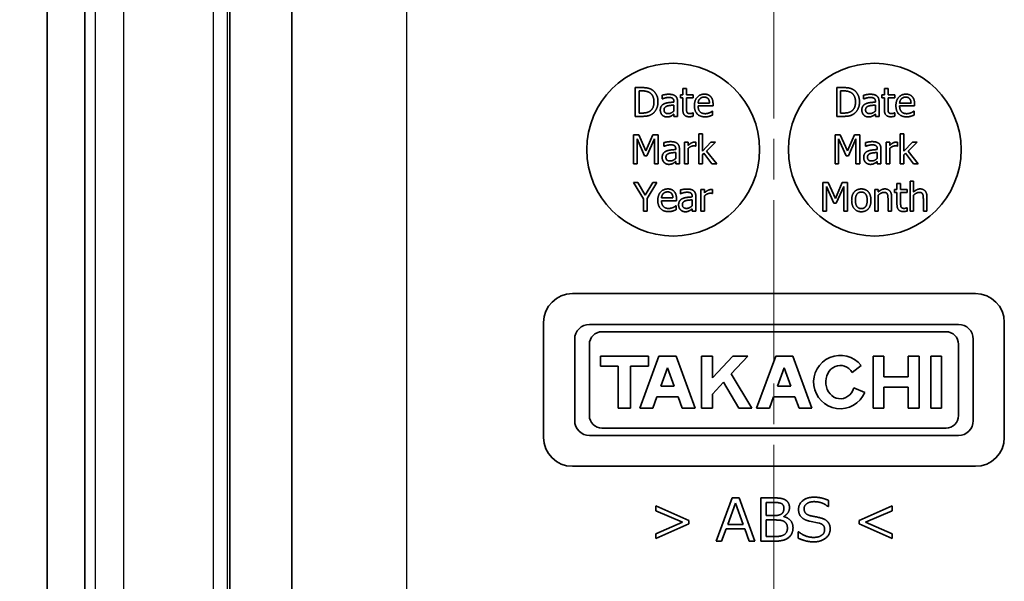
# Model space of a CAD drawing. Units: millimetres. Extents: x 0 to 1183, y 0 to 562.
# Drawn here: x 717 to 751, y 337 to 357 of the extents above; entities that cross this region are included whole.
import ezdxf

# ---------------------------------------------------------------- set-up
doc = ezdxf.new("R2010")
doc.units = ezdxf.units.MM
doc.linetypes.add('CHAIN', pattern=[0.3543, 0.2362, -0.0295, 0.0591, -0.0295])
doc.layers.get('Defpoints').update_dxf_attribs({"lineweight": 25})
for name, color, linetype, lineweight in [('Centerline (ISO)', 131, 'Continuous', 18), ('Dimension (ISO)', 7, 'Continuous', 18), ('Dimension (ISO) @ 1', 7, 'Continuous', 18), ('Visible (ISO)', 7, 'Continuous', 35), ('Visible Narrow (ISO)', 7, 'Continuous', 25)]:
    doc.layers.add(name, color=color, linetype=linetype, lineweight=lineweight)
doc.styles.add('Note Text (TK)', font='txt')
doc.dimstyles.new('Default - Method 1b (TK)', dxfattribs={"dimtxt": 2.5, "dimasz": 2.5, "dimexe": 1, "dimexo": 1.5, "dimgap": 1, "dimtad": 1, "dimtoh": 1, "dimrnd": 1e-08, "dimdsep": 46, "dimtxsty": 'Note Text (TK)', "dimcen": 0.09, "dimdle": 5, "dimclrd": 100, "dimclre": 100, "dimclrt": 7, "dimadec": 1, "dimazin": 1, "dimtfac": 1, "dimtmove": 0, "dimatfit": 3, "dimfxl": 1, "dimtolj": 1, "dimlwd": -1, "dimlwe": -1, "dimarcsym": 0})

# ---------------------------------------------------------------- blocks, each defined once
blk = doc.blocks.new('*D28')
at = {"layer": 'Defpoints', "color": 0}
for p in [(723.854, 403.888), (699.854, 325.023), (723.854, 325.023)]:
    blk.add_point(p, dxfattribs=at)
at = {"layer": 'Dimension (ISO)', "color": 100}
for p, q in [((720.854, 403.888), (697.854, 403.888)), ((699.854, 398.888), (699.854, 330.023)), ((720.854, 325.023), (697.854, 325.023))]:
    blk.add_line(p, q, dxfattribs=at)
for points in [[(699.021, 398.888), (700.688, 398.888), (699.854, 403.888)], [(699.021, 330.023), (700.688, 330.023), (699.854, 325.023)]]:
    blk.add_solid(points, dxfattribs=at)
at = {"layer": 'Dimension (ISO)', "color": 7, "insert": (695.354, 358.702), "char_height": 5, "attachment_point": 4, "rotation": 90, "style": 'Note Text (TK)'}
blk.add_mtext('\\A1;78.9', dxfattribs=at)

msp = doc.modelspace()

# ---------------------------------------------------------------- linework, layer by layer
at = {"layer": 'Centerline (ISO)', "linetype": 'CHAIN', "ltscale": 23.990969}
msp.add_line((742.8372, 410.2052), (742.8372, 318.7052), dxfattribs=at)
at = {"layer": 'Visible (ISO)'}
for p, q in [((718.9047, 398.938), (718.9047, 329.9724)), ((717.5872, 396.2052), (717.5872, 332.7052)), ((723.942, 394.4854), (723.942, 334.425)), ((726.0872, 387.7052), (726.0872, 334.2052)), ((738.0192, 354.6122), (738.0192, 353.6122)), ((738.2469, 354.6122), (738.0192, 354.6122)), ((738.1521, 353.7273), (738.1521, 354.4972)), ((738.1521, 354.4972), (738.2534, 354.4972)), ((738.9495, 354.3464), (738.9495, 354.2176)), ((739.5872, 354.3626), (739.5872, 354.2581)), ((739.6723, 354.3626), (739.5872, 354.3626)), ((739.6723, 354.5782), (739.6723, 354.3626)), ((739.7987, 354.5782), (739.6723, 354.5782)), ((739.7987, 354.3626), (739.7987, 354.5782)), ((740.0313, 354.3626), (739.7987, 354.3626)), ((740.0313, 354.2581), (740.0313, 354.3626)), ((745.0192, 354.6122), (745.0192, 353.6122)), ((745.2469, 354.6122), (745.0192, 354.6122)), ((745.1521, 353.7273), (745.1521, 354.4972)), ((745.1521, 354.4972), (745.2534, 354.4972)), ((745.9495, 354.3464), (745.9495, 354.2176)), ((746.5872, 354.3626), (746.5872, 354.2581)), ((746.6723, 354.3626), (746.5872, 354.3626)), ((746.6723, 354.5782), (746.6723, 354.3626)), ((746.7987, 354.5782), (746.6723, 354.5782)), ((746.7987, 354.3626), (746.7987, 354.5782)), ((747.0313, 354.3626), (746.7987, 354.3626)), ((747.0313, 354.2581), (747.0313, 354.3626)), ((738.9495, 354.2176), (738.9568, 354.2176)), ((739.3603, 354.1301), (739.3603, 354.1058)), ((739.3603, 354.0053), (739.3603, 353.797)), ((739.4868, 353.6122), (739.4868, 354.1252)), ((739.5872, 354.2581), (739.6723, 354.2581)), ((739.6723, 354.2581), (739.6723, 353.8424)), ((739.7987, 354.2581), (740.0313, 354.2581)), ((739.7987, 353.9007), (739.7987, 354.2581)), ((740.597, 354.0709), (740.2007, 354.0709)), ((740.2007, 353.9745), (740.7201, 353.9745)), ((740.7201, 353.9745), (740.7201, 354.0434)), ((745.9495, 354.2176), (745.9568, 354.2176)), ((746.3603, 354.1301), (746.3603, 354.1058)), ((746.3603, 354.0053), (746.3603, 353.797)), ((746.4868, 353.6122), (746.4868, 354.1252)), ((746.5872, 354.2581), (746.6723, 354.2581)), ((746.6723, 354.2581), (746.6723, 353.8424)), ((746.7987, 354.2581), (747.0313, 354.2581)), ((746.7987, 353.9007), (746.7987, 354.2581)), ((747.597, 354.0709), (747.2007, 354.0709)), ((747.2007, 353.9745), (747.7201, 353.9745)), ((747.7201, 353.9745), (747.7201, 354.0434)), ((738.2534, 353.7273), (738.1521, 353.7273)), ((739.3603, 353.6917), (739.3603, 353.6122)), ((740.0313, 353.7322), (740.024, 353.7322)), ((740.0313, 353.6187), (740.0313, 353.7322)), ((740.7064, 353.7962), (740.6991, 353.7962)), ((740.7064, 353.6584), (740.7064, 353.7962)), ((745.2534, 353.7273), (745.1521, 353.7273)), ((746.3603, 353.6917), (746.3603, 353.6122)), ((747.0313, 353.7322), (747.024, 353.7322)), ((747.0313, 353.6187), (747.0313, 353.7322)), ((747.7064, 353.7962), (747.6991, 353.7962)), ((747.7064, 353.6584), (747.7064, 353.7962)), ((738.0192, 353.6122), (738.2493, 353.6122)), ((739.3603, 353.6122), (739.4868, 353.6122)), ((745.0192, 353.6122), (745.2493, 353.6122)), ((746.3603, 353.6122), (746.4868, 353.6122)), ((737.9572, 352.9658), (737.9572, 351.9658)), ((738.1387, 352.9658), (737.9572, 352.9658)), ((738.3883, 352.409), (738.1387, 352.9658)), ((738.6298, 352.9658), (738.3883, 352.409)), ((738.8145, 352.9658), (738.6298, 352.9658)), ((738.8145, 351.9658), (738.8145, 352.9658)), ((740.2254, 353.0103), (740.2254, 351.9658)), ((740.3518, 353.0103), (740.2254, 353.0103)), ((740.3518, 352.3993), (740.3518, 353.0103)), ((744.9572, 352.9658), (744.9572, 351.9658)), ((745.1387, 352.9658), (744.9572, 352.9658)), ((745.3883, 352.409), (745.1387, 352.9658)), ((745.6298, 352.9658), (745.3883, 352.409)), ((745.8145, 352.9658), (745.6298, 352.9658)), ((745.8145, 351.9658), (745.8145, 352.9658)), ((747.2254, 353.0103), (747.2254, 351.9658)), ((747.3518, 353.0103), (747.2254, 353.0103)), ((747.3518, 352.3993), (747.3518, 353.0103)), ((738.0812, 352.8272), (738.3397, 352.2413)), ((738.0812, 351.9658), (738.0812, 352.8272)), ((738.4207, 352.2413), (738.6816, 352.8272)), ((738.6816, 352.8272), (738.6816, 351.9658)), ((739.0147, 352.7), (739.0147, 352.5711)), ((739.7295, 352.7162), (739.7295, 351.9658)), ((739.8559, 352.7162), (739.7295, 352.7162)), ((739.8559, 352.6043), (739.8559, 352.7162)), ((740.1274, 352.5808), (740.1274, 352.7121)), ((740.6484, 352.7162), (740.3518, 352.3993)), ((740.4977, 352.4026), (740.8056, 352.7162)), ((740.8056, 352.7162), (740.6484, 352.7162)), ((745.0812, 352.8272), (745.3397, 352.2413)), ((745.0812, 351.9658), (745.0812, 352.8272)), ((745.4207, 352.2413), (745.6816, 352.8272)), ((745.6816, 352.8272), (745.6816, 351.9658)), ((746.0147, 352.7), (746.0147, 352.5711)), ((746.7295, 352.7162), (746.7295, 351.9658)), ((746.8559, 352.7162), (746.7295, 352.7162)), ((746.8559, 352.6043), (746.8559, 352.7162)), ((747.1274, 352.5808), (747.1274, 352.7121)), ((747.6484, 352.7162), (747.3518, 352.3993)), ((747.4977, 352.4026), (747.8056, 352.7162)), ((747.8056, 352.7162), (747.6484, 352.7162)), ((739.0147, 352.5711), (739.022, 352.5711)), ((739.4256, 352.4836), (739.4256, 352.4593)), ((739.4256, 352.3588), (739.4256, 352.1505)), ((739.552, 351.9658), (739.552, 352.4787)), ((739.8559, 351.9658), (739.8559, 352.4982)), ((740.1209, 352.5808), (740.1274, 352.5808)), ((740.3518, 352.2794), (740.4021, 352.328)), ((740.3518, 351.9658), (740.3518, 352.2794)), ((740.4021, 352.328), (740.6808, 351.9658)), ((740.847, 351.9658), (740.4977, 352.4026)), ((746.0147, 352.5711), (746.022, 352.5711)), ((746.4256, 352.4836), (746.4256, 352.4593)), ((746.4256, 352.3588), (746.4256, 352.1505)), ((746.552, 351.9658), (746.552, 352.4787)), ((746.8559, 351.9658), (746.8559, 352.4982)), ((747.1209, 352.5808), (747.1274, 352.5808)), ((747.3518, 352.2794), (747.4021, 352.328)), ((747.3518, 351.9658), (747.3518, 352.2794)), ((747.4021, 352.328), (747.6808, 351.9658)), ((747.847, 351.9658), (747.4977, 352.4026)), ((737.9572, 351.9658), (738.0812, 351.9658)), ((738.3397, 352.2413), (738.4207, 352.2413)), ((738.6816, 351.9658), (738.8145, 351.9658)), ((739.4256, 352.0452), (739.4256, 351.9658)), ((739.4256, 351.9658), (739.552, 351.9658)), ((739.7295, 351.9658), (739.8559, 351.9658)), ((740.2254, 351.9658), (740.3518, 351.9658)), ((740.6808, 351.9658), (740.847, 351.9658)), ((744.9572, 351.9658), (745.0812, 351.9658)), ((745.3397, 352.2413), (745.4207, 352.2413)), ((745.6816, 351.9658), (745.8145, 351.9658)), ((746.4256, 352.0452), (746.4256, 351.9658)), ((746.4256, 351.9658), (746.552, 351.9658)), ((746.7295, 351.9658), (746.8559, 351.9658)), ((747.2254, 351.9658), (747.3518, 351.9658)), ((747.6808, 351.9658), (747.847, 351.9658)), ((737.9628, 351.3193), (738.3008, 350.748)), ((738.1103, 351.3193), (737.9628, 351.3193)), ((738.368, 350.8793), (738.1103, 351.3193)), ((738.6306, 351.3193), (738.368, 350.8793)), ((738.4337, 350.7618), (738.7716, 351.3193)), ((738.7716, 351.3193), (738.6306, 351.3193)), ((744.5386, 351.3193), (744.5386, 350.3193)), ((744.7201, 351.3193), (744.5386, 351.3193)), ((744.9697, 350.7626), (744.7201, 351.3193)), ((745.2112, 351.3193), (744.9697, 350.7626)), ((745.396, 351.3193), (745.2112, 351.3193)), ((745.396, 350.3193), (745.396, 351.3193)), ((747.1099, 351.2853), (747.1099, 351.0697)), ((747.2363, 351.2853), (747.1099, 351.2853)), ((747.2363, 351.0697), (747.2363, 351.2853)), ((747.5621, 351.3639), (747.5621, 350.3193)), ((747.6885, 351.3639), (747.5621, 351.3639)), ((747.6885, 350.9862), (747.6885, 351.3639)), ((739.5852, 351.0535), (739.5852, 350.9246)), ((739.5852, 350.9246), (739.5925, 350.9246)), ((740.3, 351.0697), (740.3, 350.3193)), ((740.4264, 351.0697), (740.3, 351.0697)), ((740.4264, 350.9579), (740.4264, 351.0697)), ((740.6914, 350.9344), (740.6979, 350.9344)), ((740.6979, 350.9344), (740.6979, 351.0656)), ((744.6626, 351.1807), (744.9211, 350.5948)), ((744.6626, 350.3193), (744.6626, 351.1807)), ((745.0021, 350.5948), (745.2631, 351.1807)), ((745.2631, 351.1807), (745.2631, 350.3193)), ((746.3352, 351.0697), (746.3352, 350.3193)), ((746.4616, 351.0697), (746.3352, 351.0697)), ((746.4616, 350.9862), (746.4616, 351.0697)), ((747.0248, 351.0697), (747.0248, 350.9652)), ((747.1099, 351.0697), (747.0248, 351.0697)), ((747.0248, 350.9652), (747.1099, 350.9652)), ((747.1099, 350.9652), (747.1099, 350.5494)), ((747.4689, 351.0697), (747.2363, 351.0697)), ((747.2363, 350.9652), (747.4689, 350.9652)), ((747.2363, 350.6078), (747.2363, 350.9652)), ((747.4689, 350.9652), (747.4689, 351.0697)), ((738.3008, 350.748), (738.3008, 350.3193)), ((738.4337, 350.3193), (738.4337, 350.7618)), ((739.3267, 350.778), (738.9304, 350.778)), ((738.9304, 350.6815), (739.4499, 350.6815)), ((739.4499, 350.6815), (739.4499, 350.7504)), ((739.9961, 350.8371), (739.9961, 350.8128)), ((739.9961, 350.7123), (739.9961, 350.5041)), ((740.1225, 350.3193), (740.1225, 350.8323)), ((740.4264, 350.3193), (740.4264, 350.8517)), ((744.9211, 350.5948), (745.0021, 350.5948)), ((746.4616, 350.3193), (746.4616, 350.8801)), ((746.7979, 350.7472), (746.7979, 350.3193)), ((746.9244, 350.3193), (746.9244, 350.8063)), ((747.6885, 350.3193), (747.6885, 350.8801)), ((748.0248, 350.7472), (748.0248, 350.3193)), ((748.1513, 350.3193), (748.1513, 350.8063)), ((738.3008, 350.3193), (738.4337, 350.3193)), ((739.4361, 350.5032), (739.4288, 350.5032)), ((739.4361, 350.3655), (739.4361, 350.5032)), ((739.9961, 350.3987), (739.9961, 350.3193)), ((739.9961, 350.3193), (740.1225, 350.3193)), ((740.3, 350.3193), (740.4264, 350.3193)), ((744.5386, 350.3193), (744.6626, 350.3193)), ((745.2631, 350.3193), (745.396, 350.3193)), ((746.3352, 350.3193), (746.4616, 350.3193)), ((746.7979, 350.3193), (746.9244, 350.3193)), ((747.4689, 350.4392), (747.4616, 350.4392)), ((747.4689, 350.3258), (747.4689, 350.4392)), ((747.5621, 350.3193), (747.6885, 350.3193)), ((748.0248, 350.3193), (748.1513, 350.3193)), ((735.8372, 347.4552), (749.8372, 347.4552)), ((734.8372, 342.4552), (734.8372, 346.4552)), ((750.8372, 346.4552), (750.8372, 342.4552)), ((749.2482, 346.3845), (736.4262, 346.3845)), ((736.8594, 346.1292), (748.8151, 346.1292)), ((735.9157, 345.874), (735.9157, 343.0365)), ((749.7587, 343.0365), (749.7587, 345.874)), ((736.4264, 343.2143), (736.4264, 345.6962)), ((749.2481, 345.6962), (749.2481, 343.2143)), ((736.8122, 345.2863), (736.8122, 344.9301)), ((738.4743, 345.2863), (736.8122, 345.2863)), ((738.8423, 345.2863), (738.1775, 343.4758)), ((738.4743, 344.9301), (738.4743, 345.2863)), ((739.4359, 345.2863), (738.8423, 345.2863)), ((740.1007, 343.4758), (739.4359, 345.2863)), ((740.3204, 345.2863), (740.3204, 343.4758)), ((740.7003, 345.2863), (740.3204, 345.2863)), ((740.7003, 344.5239), (740.7003, 345.2863)), ((741.4066, 345.2863), (740.7003, 344.5239)), ((741.3558, 344.668), (741.9287, 345.2863)), ((741.9287, 345.2863), (741.4066, 345.2863)), ((742.8966, 345.2863), (742.2318, 343.4758)), ((743.4902, 345.2863), (742.8966, 345.2863)), ((744.155, 343.4758), (743.4902, 345.2863)), ((746.281, 345.2863), (746.281, 343.4758)), ((746.6579, 345.2863), (746.281, 345.2863)), ((746.6579, 344.5591), (746.6579, 345.2863)), ((747.5009, 345.2863), (747.5009, 344.5591)), ((747.8778, 345.2863), (747.5009, 345.2863)), ((747.8778, 343.4758), (747.8778, 345.2863)), ((748.2814, 345.2863), (748.2814, 343.4758)), ((748.6613, 345.2863), (748.2814, 345.2863)), ((748.6613, 343.4758), (748.6613, 345.2863)), ((736.8122, 344.9301), (737.4295, 344.9301)), ((737.4295, 344.9301), (737.4295, 343.4758)), ((737.8569, 344.9301), (738.4743, 344.9301)), ((737.8569, 343.4758), (737.8569, 344.9301)), ((738.9072, 344.2415), (739.1391, 344.8731)), ((739.1391, 344.8731), (739.371, 344.2415)), ((742.9615, 344.2415), (743.1934, 344.8731)), ((743.1934, 344.8731), (743.4253, 344.2415)), ((745.5555, 344.7118), (745.8646, 344.9581)), ((742.0715, 343.4758), (741.3558, 344.668)), ((747.5009, 344.5591), (746.6579, 344.5591)), ((739.371, 344.2415), (738.9072, 344.2415)), ((740.7003, 343.9605), (741.0825, 344.373)), ((741.0825, 344.373), (741.6211, 343.4758)), ((743.4253, 344.2415), (742.9615, 344.2415)), ((745.9901, 344.013), (745.6127, 344.1765)), ((746.6579, 344.203), (747.5009, 344.203)), ((746.6579, 343.4758), (746.6579, 344.203)), ((747.5009, 344.203), (747.5009, 343.4758)), ((738.626, 343.4758), (738.7699, 343.8676)), ((738.7699, 343.8676), (739.5084, 343.8676)), ((739.5084, 343.8676), (739.6522, 343.4758)), ((740.7003, 343.4758), (740.7003, 343.9605)), ((742.6803, 343.4758), (742.8242, 343.8676)), ((742.8242, 343.8676), (743.5626, 343.8676)), ((743.5626, 343.8676), (743.7065, 343.4758)), ((737.4295, 343.4758), (737.8569, 343.4758)), ((738.1775, 343.4758), (738.626, 343.4758)), ((739.6522, 343.4758), (740.1007, 343.4758)), ((740.3204, 343.4758), (740.7003, 343.4758)), ((741.6211, 343.4758), (742.0715, 343.4758)), ((742.2318, 343.4758), (742.6803, 343.4758)), ((743.7065, 343.4758), (744.155, 343.4758)), ((746.281, 343.4758), (746.6579, 343.4758)), ((747.5009, 343.4758), (747.8778, 343.4758)), ((748.2814, 343.4758), (748.6613, 343.4758)), ((748.8151, 342.7813), (736.8594, 342.7813)), ((736.4262, 342.526), (749.2482, 342.526)), ((749.8372, 341.4552), (735.8372, 341.4552)), ((741.3859, 340.3552), (740.8307, 338.8552)), ((741.6224, 340.3552), (741.3859, 340.3552)), ((742.1764, 338.8552), (741.6224, 340.3552)), ((742.8214, 340.3552), (742.38, 340.3552)), ((742.38, 340.3552), (742.38, 338.8552)), ((738.7325, 340.0783), (738.7325, 339.9113)), ((739.8809, 339.5673), (738.7325, 340.0783)), ((741.2304, 339.437), (741.4985, 340.1769)), ((741.4985, 340.1769), (741.7692, 339.437)), ((742.5647, 340.1984), (742.81, 340.1984)), ((742.5647, 339.7418), (742.5647, 340.1984)), ((744.716, 340.0542), (744.7299, 340.0542)), ((744.7299, 340.0542), (744.7299, 340.2718)), ((746.9407, 340.0783), (745.7923, 339.5673)), ((746.9407, 339.9113), (746.9407, 340.0783)), ((738.7325, 339.9113), (739.6557, 339.5116)), ((742.8328, 339.7418), (742.5647, 339.7418)), ((743.1743, 339.7039), (743.1743, 339.7127)), ((746.0187, 339.5116), (746.9407, 339.9113)), ((739.6557, 339.5116), (738.7325, 339.1107)), ((738.7325, 338.945), (739.8809, 339.456)), ((739.8809, 339.456), (739.8809, 339.5673)), ((741.0192, 338.8552), (741.1735, 339.2827)), ((741.1735, 339.2827), (741.8248, 339.2827)), ((741.7692, 339.437), (741.2304, 339.437)), ((741.8248, 339.2827), (741.9791, 338.8552)), ((742.5647, 339.5888), (742.8847, 339.5888)), ((742.5647, 339.0121), (742.5647, 339.5888)), ((744.0685, 339.5496), (744.4024, 339.4826)), ((745.7923, 339.5673), (745.7923, 339.456)), ((745.7923, 339.456), (746.9407, 338.945)), ((746.9407, 339.1107), (746.0187, 339.5116)), ((738.7325, 339.1107), (738.7325, 338.945)), ((742.8341, 339.0121), (742.5647, 339.0121)), ((743.6815, 339.1803), (743.6815, 338.9539)), ((743.6941, 339.1803), (743.6815, 339.1803)), ((746.9407, 338.945), (746.9407, 339.1107)), ((740.8307, 338.8552), (741.0192, 338.8552)), ((741.9791, 338.8552), (742.1764, 338.8552)), ((742.38, 338.8552), (742.9049, 338.8552))]:
    msp.add_line(p, q, dxfattribs=at)
for centre in [(739.3372, 352.4552), (746.3372, 352.4552)]:
    msp.add_circle(centre, 3, dxfattribs=at)
for centre, radius, start, end in [((735.8372, 346.4552), 1, 90, 180), ((749.8372, 346.4552), 1, 0, 90), ((736.4262, 345.874), 0.5105, 90.00004, 180.00009), ((736.8594, 345.6962), 0.433, 90, 180), ((748.8151, 345.6962), 0.433, 0, 90), ((749.2482, 345.874), 0.5105, 359.99961, 89.99996), ((745.1404, 344.381), 0.926, 38.55054, 336.58114), ((736.4262, 343.0365), 0.5105, 179.99991, 270.00003), ((736.8594, 343.2143), 0.433, 180, 270), ((748.8151, 343.2143), 0.433, 270, 0), ((749.2482, 343.0365), 0.5105, 269.99997, 0.00039), ((735.8372, 342.4552), 1, 180, 270), ((749.8372, 342.4552), 1, 270, 0)]:
    msp.add_arc(centre, radius, start, end, dxfattribs=at)
msp.add_ellipse((745.1404, 344.381), major_axis=(0.0022, 0.5798), ratio=0.8710141, start_param=5.3228095, end_param=10.6382919, dxfattribs=at)
for points in [[(738.6051, 354.5328), (738.5483, 354.5701), (738.3879, 354.6122), (738.2469, 354.6122)], [(738.2534, 354.4972), (738.3433, 354.4972), (738.4641, 354.4688), (738.5175, 354.4372)], [(738.5175, 354.4372), (738.5929, 354.391), (738.6691, 354.2281), (738.6691, 354.1131)], [(738.8077, 354.1114), (738.8077, 354.2573), (738.7015, 354.4688), (738.6051, 354.5328)], [(739.1788, 354.3805), (739.1148, 354.3805), (738.9843, 354.3562), (738.9495, 354.3464)], [(739.4049, 354.3246), (739.3628, 354.3562), (739.2566, 354.3805), (739.1788, 354.3805)], [(739.4868, 354.1252), (739.4868, 354.1957), (739.4462, 354.2938), (739.4049, 354.3246)], [(740.4195, 354.3837), (740.2647, 354.3837), (740.0727, 354.1665), (740.0727, 353.9834)], [(740.6367, 354.3002), (740.597, 354.3432), (740.4892, 354.3837), (740.4195, 354.3837)], [(745.6051, 354.5328), (745.5483, 354.5701), (745.3879, 354.6122), (745.2469, 354.6122)], [(745.2534, 354.4972), (745.3433, 354.4972), (745.4641, 354.4688), (745.5175, 354.4372)], [(745.5175, 354.4372), (745.5929, 354.391), (745.6691, 354.2281), (745.6691, 354.1131)], [(745.8077, 354.1114), (745.8077, 354.2573), (745.7015, 354.4688), (745.6051, 354.5328)], [(746.1788, 354.3805), (746.1148, 354.3805), (745.9843, 354.3562), (745.9495, 354.3464)], [(746.4049, 354.3246), (746.3628, 354.3562), (746.2566, 354.3805), (746.1788, 354.3805)], [(746.4868, 354.1252), (746.4868, 354.1957), (746.4462, 354.2938), (746.4049, 354.3246)], [(747.4195, 354.3837), (747.2647, 354.3837), (747.0727, 354.1665), (747.0727, 353.9834)], [(747.6367, 354.3002), (747.597, 354.3432), (747.4892, 354.3837), (747.4195, 354.3837)], [(738.6691, 354.1131), (738.6691, 353.9964), (738.5994, 353.8408), (738.5297, 353.7938)], [(738.6034, 353.6925), (738.6966, 353.7541), (738.8077, 353.9745), (738.8077, 354.1114)], [(739.0256, 354.049), (738.9543, 354.0174), (738.8887, 353.9072), (738.8887, 353.8294)], [(738.9568, 354.2176), (739.0159, 354.2427), (739.1342, 354.2686), (739.178, 354.2686)], [(739.0192, 353.8383), (739.0192, 353.8951), (739.0848, 353.9591), (739.1351, 353.9745)], [(739.3603, 354.1058), (739.2607, 354.1001), (739.0889, 354.0782), (739.0256, 354.049)], [(739.1351, 353.9745), (739.178, 353.9874), (739.315, 354.0012), (739.3603, 354.0053)], [(739.178, 354.2686), (739.2153, 354.2686), (739.285, 354.2589), (739.3093, 354.2435)], [(739.3093, 354.2435), (739.3336, 354.2281), (739.3603, 354.1738), (739.3603, 354.1301)], [(740.0727, 353.9834), (740.0727, 353.797), (740.2704, 353.5952), (740.4503, 353.5952)], [(740.2007, 354.0709), (740.2047, 354.1187), (740.2339, 354.1908), (740.2623, 354.2208)], [(740.4487, 353.7054), (740.332, 353.7054), (740.2007, 353.844), (740.2007, 353.9745)], [(740.2623, 354.2208), (740.2915, 354.25), (740.362, 354.28), (740.4122, 354.28)], [(740.4122, 354.28), (740.4633, 354.28), (740.5321, 354.25), (740.554, 354.2216)], [(740.554, 354.2216), (740.5743, 354.1965), (740.5953, 354.122), (740.597, 354.0709)], [(740.7201, 354.0434), (740.7201, 354.1333), (740.6772, 354.2573), (740.6367, 354.3002)], [(745.6691, 354.1131), (745.6691, 353.9964), (745.5994, 353.8408), (745.5297, 353.7938)], [(745.6034, 353.6925), (745.6966, 353.7541), (745.8077, 353.9745), (745.8077, 354.1114)], [(746.0256, 354.049), (745.9543, 354.0174), (745.8887, 353.9072), (745.8887, 353.8294)], [(745.9568, 354.2176), (746.0159, 354.2427), (746.1342, 354.2686), (746.178, 354.2686)], [(746.0192, 353.8383), (746.0192, 353.8951), (746.0848, 353.9591), (746.1351, 353.9745)], [(746.3603, 354.1058), (746.2607, 354.1001), (746.0889, 354.0782), (746.0256, 354.049)], [(746.1351, 353.9745), (746.178, 353.9874), (746.315, 354.0012), (746.3603, 354.0053)], [(746.178, 354.2686), (746.2153, 354.2686), (746.285, 354.2589), (746.3093, 354.2435)], [(746.3093, 354.2435), (746.3336, 354.2281), (746.3603, 354.1738), (746.3603, 354.1301)], [(747.0727, 353.9834), (747.0727, 353.797), (747.2704, 353.5952), (747.4503, 353.5952)], [(747.2007, 354.0709), (747.2047, 354.1187), (747.2339, 354.1908), (747.2623, 354.2208)], [(747.4487, 353.7054), (747.332, 353.7054), (747.2007, 353.844), (747.2007, 353.9745)], [(747.2623, 354.2208), (747.2915, 354.25), (747.362, 354.28), (747.4122, 354.28)], [(747.4122, 354.28), (747.4633, 354.28), (747.5321, 354.25), (747.554, 354.2216)], [(747.554, 354.2216), (747.5743, 354.1965), (747.5953, 354.122), (747.597, 354.0709)], [(747.7201, 354.0434), (747.7201, 354.1333), (747.6772, 354.2573), (747.6367, 354.3002)], [(738.2493, 353.6122), (738.3709, 353.6122), (738.5273, 353.6447), (738.6034, 353.6925)], [(738.5297, 353.7938), (738.4754, 353.7557), (738.3417, 353.7273), (738.2534, 353.7273)], [(738.8887, 353.8294), (738.8887, 353.7792), (738.9252, 353.6884), (738.9551, 353.6576)], [(738.9551, 353.6576), (738.9868, 353.626), (739.0702, 353.5912), (739.1164, 353.5912)], [(739.1618, 353.7079), (739.0921, 353.7079), (739.0192, 353.7735), (739.0192, 353.8383)], [(739.1164, 353.5912), (739.1731, 353.5912), (739.2355, 353.6098), (739.2688, 353.6276)], [(739.3603, 353.797), (739.3182, 353.7589), (739.2209, 353.7079), (739.1618, 353.7079)], [(739.2688, 353.6276), (739.2931, 353.6398), (739.3449, 353.6803), (739.3603, 353.6917)], [(739.6723, 353.8424), (739.6723, 353.7152), (739.7882, 353.5977), (739.8911, 353.5977)], [(739.8166, 353.7549), (739.8028, 353.7816), (739.7987, 353.844), (739.7987, 353.9007)], [(739.9227, 353.7079), (739.879, 353.7079), (739.8279, 353.7314), (739.8166, 353.7549)], [(739.8911, 353.5977), (739.9227, 353.5977), (739.9957, 353.609), (740.0313, 353.6187)], [(740.024, 353.7322), (740.0111, 353.7265), (739.9535, 353.7079), (739.9227, 353.7079)], [(740.6026, 353.7387), (740.5702, 353.7241), (740.49, 353.7054), (740.4487, 353.7054)], [(740.5921, 353.6163), (740.618, 353.6236), (740.6845, 353.6495), (740.7064, 353.6584)], [(740.6991, 353.7962), (740.6837, 353.7832), (740.6367, 353.7549), (740.6026, 353.7387)], [(745.2493, 353.6122), (745.3709, 353.6122), (745.5273, 353.6447), (745.6034, 353.6925)], [(745.5297, 353.7938), (745.4754, 353.7557), (745.3417, 353.7273), (745.2534, 353.7273)], [(745.8887, 353.8294), (745.8887, 353.7792), (745.9252, 353.6884), (745.9551, 353.6576)], [(745.9551, 353.6576), (745.9868, 353.626), (746.0702, 353.5912), (746.1164, 353.5912)], [(746.1618, 353.7079), (746.0921, 353.7079), (746.0192, 353.7735), (746.0192, 353.8383)], [(746.1164, 353.5912), (746.1731, 353.5912), (746.2355, 353.6098), (746.2688, 353.6276)], [(746.3603, 353.797), (746.3182, 353.7589), (746.2209, 353.7079), (746.1618, 353.7079)], [(746.2688, 353.6276), (746.2931, 353.6398), (746.3449, 353.6803), (746.3603, 353.6917)], [(746.6723, 353.8424), (746.6723, 353.7152), (746.7882, 353.5977), (746.8911, 353.5977)], [(746.8166, 353.7549), (746.8028, 353.7816), (746.7987, 353.844), (746.7987, 353.9007)], [(746.9227, 353.7079), (746.879, 353.7079), (746.8279, 353.7314), (746.8166, 353.7549)], [(746.8911, 353.5977), (746.9227, 353.5977), (746.9957, 353.609), (747.0313, 353.6187)], [(747.024, 353.7322), (747.0111, 353.7265), (746.9535, 353.7079), (746.9227, 353.7079)], [(747.6026, 353.7387), (747.5702, 353.7241), (747.49, 353.7054), (747.4487, 353.7054)], [(747.5921, 353.6163), (747.618, 353.6236), (747.6845, 353.6495), (747.7064, 353.6584)], [(747.6991, 353.7962), (747.6837, 353.7832), (747.6367, 353.7549), (747.6026, 353.7387)], [(740.4503, 353.5952), (740.4957, 353.5952), (740.5556, 353.6058), (740.5921, 353.6163)], [(747.4503, 353.5952), (747.4957, 353.5952), (747.5556, 353.6058), (747.5921, 353.6163)], [(739.244, 352.734), (739.18, 352.734), (739.0496, 352.7097), (739.0147, 352.7)], [(739.022, 352.5711), (739.0812, 352.5962), (739.1995, 352.6222), (739.2432, 352.6222)], [(739.2432, 352.6222), (739.2805, 352.6222), (739.3502, 352.6124), (739.3745, 352.597)], [(739.4701, 352.6781), (739.428, 352.7097), (739.3218, 352.734), (739.244, 352.734)], [(739.3745, 352.597), (739.3988, 352.5817), (739.4256, 352.5274), (739.4256, 352.4836)], [(739.552, 352.4787), (739.552, 352.5492), (739.5115, 352.6473), (739.4701, 352.6781)], [(740.0763, 352.7162), (740.0277, 352.7162), (739.9248, 352.6659), (739.8559, 352.6043)], [(740.1274, 352.7121), (740.1152, 352.7146), (740.0957, 352.7162), (740.0763, 352.7162)], [(746.244, 352.734), (746.18, 352.734), (746.0496, 352.7097), (746.0147, 352.7)], [(746.022, 352.5711), (746.0812, 352.5962), (746.1995, 352.6222), (746.2432, 352.6222)], [(746.2432, 352.6222), (746.2805, 352.6222), (746.3502, 352.6124), (746.3745, 352.597)], [(746.4701, 352.6781), (746.428, 352.7097), (746.3218, 352.734), (746.244, 352.734)], [(746.3745, 352.597), (746.3988, 352.5817), (746.4256, 352.5274), (746.4256, 352.4836)], [(746.552, 352.4787), (746.552, 352.5492), (746.5115, 352.6473), (746.4701, 352.6781)], [(747.0763, 352.7162), (747.0277, 352.7162), (746.9248, 352.6659), (746.8559, 352.6043)], [(747.1274, 352.7121), (747.1152, 352.7146), (747.0957, 352.7162), (747.0763, 352.7162)], [(739.0909, 352.4026), (739.0196, 352.371), (738.9539, 352.2607), (738.9539, 352.1829)], [(739.0844, 352.1919), (739.0844, 352.2486), (739.15, 352.3126), (739.2003, 352.328)], [(739.4256, 352.4593), (739.3259, 352.4536), (739.1541, 352.4317), (739.0909, 352.4026)], [(739.2003, 352.328), (739.2432, 352.341), (739.3802, 352.3547), (739.4256, 352.3588)], [(739.8559, 352.4982), (739.9013, 352.5419), (740.0017, 352.5865), (740.0528, 352.5865)], [(740.0528, 352.5865), (740.0747, 352.5865), (740.1063, 352.5849), (740.1209, 352.5808)], [(746.0909, 352.4026), (746.0196, 352.371), (745.9539, 352.2607), (745.9539, 352.1829)], [(746.0844, 352.1919), (746.0844, 352.2486), (746.15, 352.3126), (746.2003, 352.328)], [(746.4256, 352.4593), (746.3259, 352.4536), (746.1541, 352.4317), (746.0909, 352.4026)], [(746.2003, 352.328), (746.2432, 352.341), (746.3802, 352.3547), (746.4256, 352.3588)], [(746.8559, 352.4982), (746.9013, 352.5419), (747.0017, 352.5865), (747.0528, 352.5865)], [(747.0528, 352.5865), (747.0747, 352.5865), (747.1063, 352.5849), (747.1209, 352.5808)], [(738.9539, 352.1829), (738.9539, 352.1327), (738.9904, 352.0419), (739.0204, 352.0111)], [(739.0204, 352.0111), (739.052, 351.9795), (739.1355, 351.9447), (739.1816, 351.9447)], [(739.227, 352.0614), (739.1573, 352.0614), (739.0844, 352.127), (739.0844, 352.1919)], [(739.1816, 351.9447), (739.2384, 351.9447), (739.3008, 351.9633), (739.334, 351.9812)], [(739.4256, 352.1505), (739.3834, 352.1124), (739.2862, 352.0614), (739.227, 352.0614)], [(739.334, 351.9812), (739.3583, 351.9933), (739.4102, 352.0338), (739.4256, 352.0452)], [(745.9539, 352.1829), (745.9539, 352.1327), (745.9904, 352.0419), (746.0204, 352.0111)], [(746.0204, 352.0111), (746.052, 351.9795), (746.1355, 351.9447), (746.1816, 351.9447)], [(746.227, 352.0614), (746.1573, 352.0614), (746.0844, 352.127), (746.0844, 352.1919)], [(746.1816, 351.9447), (746.2384, 351.9447), (746.3008, 351.9633), (746.334, 351.9812)], [(746.4256, 352.1505), (746.3834, 352.1124), (746.2862, 352.0614), (746.227, 352.0614)], [(746.334, 351.9812), (746.3583, 351.9933), (746.4102, 352.0338), (746.4256, 352.0452)], [(739.1492, 351.0908), (738.9945, 351.0908), (738.8024, 350.8736), (738.8024, 350.6904)], [(738.9304, 350.778), (738.9345, 350.8258), (738.9637, 350.8979), (738.992, 350.9279)], [(738.992, 350.9279), (739.0212, 350.9571), (739.0917, 350.987), (739.1419, 350.987)], [(739.1419, 350.987), (739.193, 350.987), (739.2619, 350.9571), (739.2838, 350.9287)], [(739.3664, 351.0073), (739.3267, 351.0502), (739.2189, 351.0908), (739.1492, 351.0908)], [(739.2838, 350.9287), (739.304, 350.9036), (739.3251, 350.829), (739.3267, 350.778)], [(739.4499, 350.7504), (739.4499, 350.8404), (739.4069, 350.9644), (739.3664, 351.0073)], [(739.8145, 351.0875), (739.7505, 351.0875), (739.6201, 351.0632), (739.5852, 351.0535)], [(739.5925, 350.9246), (739.6517, 350.9498), (739.77, 350.9757), (739.8137, 350.9757)], [(739.8137, 350.9757), (739.851, 350.9757), (739.9207, 350.966), (739.945, 350.9506)], [(740.0406, 351.0316), (739.9985, 351.0632), (739.8923, 351.0875), (739.8145, 351.0875)], [(739.945, 350.9506), (739.9693, 350.9352), (739.9961, 350.8809), (739.9961, 350.8371)], [(740.1225, 350.8323), (740.1225, 350.9028), (740.082, 351.0008), (740.0406, 351.0316)], [(740.6468, 351.0697), (740.5982, 351.0697), (740.4953, 351.0195), (740.4264, 350.9579)], [(740.4264, 350.8517), (740.4718, 350.8955), (740.5722, 350.94), (740.6233, 350.94)], [(740.6233, 350.94), (740.6452, 350.94), (740.6768, 350.9384), (740.6914, 350.9344)], [(740.6979, 351.0656), (740.6857, 351.0681), (740.6662, 351.0697), (740.6468, 351.0697)], [(745.8709, 351.0908), (745.7201, 351.0908), (745.5354, 350.8825), (745.5354, 350.6945)], [(745.6658, 350.6945), (745.6658, 350.8404), (745.7728, 350.9822), (745.8709, 350.9822)], [(746.2056, 350.6945), (746.2056, 350.8833), (746.0232, 351.0908), (745.8709, 351.0908)], [(745.8709, 350.9822), (745.9689, 350.9822), (746.0751, 350.8404), (746.0751, 350.6945)], [(746.6893, 351.0908), (746.6278, 351.0908), (746.5184, 351.0373), (746.4616, 350.9862)], [(746.4616, 350.8801), (746.5094, 350.9206), (746.6091, 350.9708), (746.6561, 350.9708)], [(746.6561, 350.9708), (746.7031, 350.9708), (746.7582, 350.9433), (746.7736, 350.9149)], [(746.9244, 350.8063), (746.9244, 350.9449), (746.7996, 351.0908), (746.6893, 351.0908)], [(746.7736, 350.9149), (746.7882, 350.8882), (746.7979, 350.799), (746.7979, 350.7472)], [(747.9162, 351.0908), (747.8547, 351.0908), (747.7453, 351.0373), (747.6885, 350.9862)], [(747.6885, 350.8801), (747.7363, 350.9206), (747.836, 350.9708), (747.883, 350.9708)], [(747.883, 350.9708), (747.93, 350.9708), (747.9851, 350.9433), (748.0005, 350.9149)], [(748.1513, 350.8063), (748.1513, 350.9449), (748.0265, 351.0908), (747.9162, 351.0908)], [(748.0005, 350.9149), (748.0151, 350.8882), (748.0248, 350.799), (748.0248, 350.7472)], [(738.8024, 350.6904), (738.8024, 350.5041), (739.0001, 350.3023), (739.18, 350.3023)], [(739.1784, 350.4125), (739.0617, 350.4125), (738.9304, 350.5511), (738.9304, 350.6815)], [(739.6614, 350.7561), (739.5901, 350.7245), (739.5244, 350.6143), (739.5244, 350.5365)], [(739.6549, 350.5454), (739.6549, 350.6021), (739.7205, 350.6661), (739.7708, 350.6815)], [(739.7975, 350.4149), (739.7278, 350.4149), (739.6549, 350.4806), (739.6549, 350.5454)], [(739.9961, 350.8128), (739.8964, 350.8071), (739.7246, 350.7853), (739.6614, 350.7561)], [(739.7708, 350.6815), (739.8137, 350.6945), (739.9507, 350.7083), (739.9961, 350.7123)], [(745.5354, 350.6945), (745.5354, 350.5114), (745.7145, 350.2982), (745.8709, 350.2982)], [(745.8709, 350.4068), (745.7728, 350.4068), (745.6658, 350.5527), (745.6658, 350.6945)], [(746.0751, 350.6945), (746.0751, 350.5502), (745.9681, 350.4068), (745.8709, 350.4068)], [(745.8709, 350.2982), (746.0232, 350.2982), (746.2056, 350.5049), (746.2056, 350.6945)], [(747.1099, 350.5494), (747.1099, 350.4222), (747.2258, 350.3047), (747.3287, 350.3047)], [(747.2542, 350.4619), (747.2404, 350.4887), (747.2363, 350.5511), (747.2363, 350.6078)], [(739.3324, 350.4457), (739.3, 350.4311), (739.2197, 350.4125), (739.1784, 350.4125)], [(739.18, 350.3023), (739.2254, 350.3023), (739.2854, 350.3128), (739.3218, 350.3233)], [(739.3218, 350.3233), (739.3478, 350.3306), (739.4142, 350.3566), (739.4361, 350.3655)], [(739.4288, 350.5032), (739.4134, 350.4903), (739.3664, 350.4619), (739.3324, 350.4457)], [(739.5244, 350.5365), (739.5244, 350.4862), (739.5609, 350.3955), (739.5909, 350.3647)], [(739.5909, 350.3647), (739.6225, 350.3331), (739.706, 350.2982), (739.7521, 350.2982)], [(739.7521, 350.2982), (739.8089, 350.2982), (739.8713, 350.3169), (739.9045, 350.3347)], [(739.9961, 350.5041), (739.9539, 350.466), (739.8567, 350.4149), (739.7975, 350.4149)], [(739.9045, 350.3347), (739.9288, 350.3468), (739.9807, 350.3874), (739.9961, 350.3987)], [(747.3603, 350.4149), (747.3166, 350.4149), (747.2655, 350.4384), (747.2542, 350.4619)], [(747.3287, 350.3047), (747.3603, 350.3047), (747.4333, 350.3161), (747.4689, 350.3258)], [(747.4616, 350.4392), (747.4487, 350.4336), (747.3911, 350.4149), (747.3603, 350.4149)], [(743.3754, 340.0188), (743.3754, 340.096), (743.3235, 340.2148), (743.216, 340.3034), (743.0655, 340.3476), (742.9226, 340.3552), (742.8214, 340.3552)], [(744.2291, 340.3818), (743.9888, 340.3818), (743.6903, 340.1415), (743.6903, 339.9568)], [(744.7299, 340.2718), (744.4795, 340.3818), (744.2291, 340.3818)], [(742.81, 340.1984), (743.0579, 340.1984), (743.1819, 340.0884), (743.1819, 339.9986)], [(743.1819, 339.9986), (743.1819, 339.867), (743.0263, 339.7418), (742.8328, 339.7418)], [(743.1743, 339.7127), (743.3754, 339.8202), (743.3754, 340.0188)], [(743.6903, 339.9568), (743.6903, 339.7924), (743.8826, 339.5888), (744.0685, 339.5496)], [(743.8838, 339.9771), (743.8838, 340.0884), (744.0735, 340.2262), (744.2291, 340.2262)], [(744.1001, 339.7368), (743.8838, 339.7912), (743.8838, 339.9771)], [(744.2291, 340.2262), (744.5099, 340.2262), (744.716, 340.0542)], [(743.4981, 339.3169), (743.4981, 339.4686), (743.3261, 339.6723), (743.1743, 339.7039)], [(744.7894, 339.2802), (744.7894, 339.3535), (744.7489, 339.475), (744.6654, 339.5711), (744.5339, 339.6457), (744.2253, 339.714), (744.1001, 339.7368)], [(743.3046, 339.3055), (743.3046, 339.1714), (743.1199, 339.0121), (742.8341, 339.0121)], [(742.8847, 339.5888), (743.0921, 339.5888), (743.2363, 339.5167), (743.3046, 339.3928), (743.3046, 339.3055)], [(742.9049, 338.8552), (743.1895, 338.8552), (743.4981, 339.1031), (743.4981, 339.3169)], [(744.2114, 338.8287), (744.4719, 338.8287), (744.7894, 339.0854), (744.7894, 339.2802)], [(744.4024, 339.4826), (744.5099, 339.4522), (744.5971, 339.346), (744.5971, 339.2524)], [(743.6815, 338.9539), (743.9584, 338.8287), (744.2114, 338.8287)], [(744.2139, 338.9842), (743.923, 338.9842), (743.6941, 339.1803)], [(744.5971, 339.2524), (744.5971, 339.1309), (744.3935, 338.9842), (744.2139, 338.9842)]]:
    msp.add_open_spline(points, degree=2, dxfattribs=at)
at = {"layer": 'Visible Narrow (ISO)'}
for p, q in [((719.2551, 398.954), (719.2551, 329.9565)), ((720.2545, 329.9565), (720.2545, 398.954)), ((723.3544, 394.5548), (723.3544, 334.3557)), ((723.8541, 334.3557), (723.8541, 394.5548)), ((730.0872, 334.2052), (730.0872, 387.7052))]:
    msp.add_line(p, q, dxfattribs=at)

# ---------------------------------------------------------------- dimensions: what is measured, and where the dimension line sits
at = {"layer": 'Dimension (ISO) @ 1', "color": 100}
dim = msp.add_linear_dim(base=(699.8544, 325.0227), p1=(723.8544, 403.8878), p2=(723.8544, 325.0227), angle=90, dimstyle='Default - Method 1b (TK)', override={"dimscale": 1, "dimtxt": 5, "dimasz": 5, "dimexe": 2, "dimexo": 3, "dimgap": 2, "dimtoh": 0, "dimdec": 1, "dimcen": 0.18, "dimtol": 0, "dimlim": 0, "dimtp": 0, "dimtm": 0, "dimtdec": 2, "dimtix": 0, "dimtofl": 0, "dimtmove": 0, "dimatfit": 1}, dxfattribs=at)
dim.commit()
dim.dimension.update_dxf_attribs({"geometry": '*D28', "text_midpoint": (699.8544, 364.4552), "dimtype": 160})

doc.saveas('drawing.dxf')
